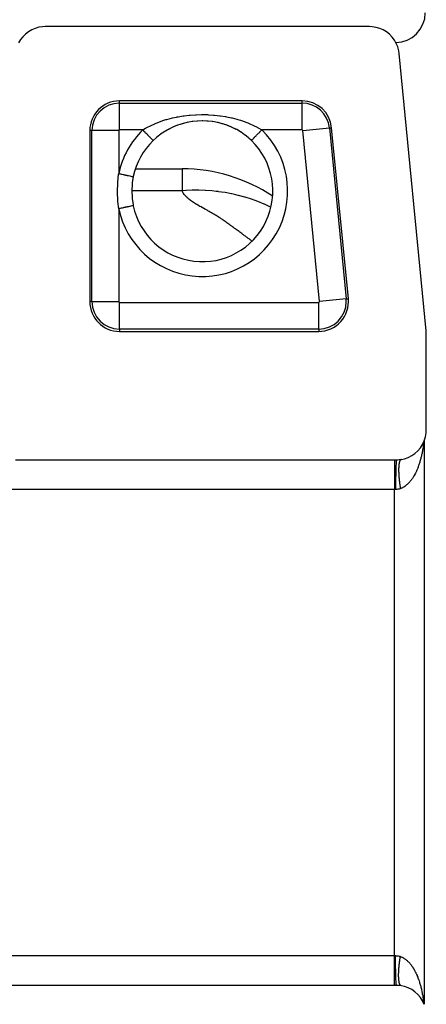
# Model space of a CAD drawing. Extents: x 24 to 816, y -336 to 283.
# Drawn here: x 373 to 401, y 170 to 237 of the extents above; entities that cross this region are included whole.
import ezdxf

# ---------------------------------------------------------------- set-up
doc = ezdxf.new("R2010")
doc.units = 0
doc.linetypes.add('DASHED', pattern=[11.05, 8.7, -2.35])
doc.layers.get('0').update_dxf_attribs({"linetype": 'CONTINUOUS'})
doc.layers.add('NEVIDI', color=4, linetype='DASHED')

msp = doc.modelspace()

# ---------------------------------------------------------------- linework, layer by layer
at = {"color": 2}
for p, q in [((374.093535, 235.853225), (373.876463, 235.725221)), ((374.325085, 235.952879), (374.093535, 235.853225)), ((374.567398, 236.022835), (374.325085, 235.952879)), ((374.816524, 236.061755), (374.567398, 236.022835)), ((374.998782, 236.069842), (374.816524, 236.061755)), ((396.819932, 236.069842), (374.998782, 236.069842)), ((397.007076, 236.06125), (396.819932, 236.069842)), ((397.260712, 236.020689), (397.007076, 236.06125)), ((397.507197, 235.947971), (397.260712, 236.020689)), ((397.742338, 235.844404), (397.507197, 235.947971)), ((397.962141, 235.711488), (397.742338, 235.844404)), ((373.34462, 235.193378), (373.216616, 234.976307)), ((373.498988, 235.392623), (373.34462, 235.193378)), ((373.677218, 235.570853), (373.498988, 235.392623)), ((373.876463, 235.725221), (373.677218, 235.570853)), ((398.163015, 235.551551), (397.962141, 235.711488)), ((398.3417, 235.367156), (398.163015, 235.551551)), ((398.495331, 235.161298), (398.3417, 235.367156)), ((398.621241, 234.937325), (398.495331, 235.161298)), ((398.717549, 234.699065), (398.621241, 234.937325)), ((398.782547, 234.450567), (398.717549, 234.699065)), ((398.809269, 234.265142), (398.782547, 234.450567)), ((400.630238, 215.60021), (398.809269, 234.265142)), ((392.282893, 231.069842), (380, 231.069842)), ((383.58182, 229.301385), (383.2784, 229.150783)), ((383.510488, 229.267702), (383.333382, 229.179229)), ((383.595189, 229.306795), (383.510488, 229.267702)), ((383.895283, 229.429948), (383.58182, 229.301385)), ((383.638691, 229.326092), (383.595189, 229.306795)), ((383.907972, 229.434243), (383.638691, 229.326092)), ((384.216978, 229.535938), (383.895283, 229.429948)), ((383.952484, 229.450318), (383.907972, 229.434243)), ((384.228245, 229.539012), (384.075407, 229.492146)), ((384.547327, 229.619302), (384.216978, 229.535938)), ((384.273816, 229.551908), (384.228245, 229.539012)), ((384.556422, 229.621189), (384.273816, 229.551908)), ((384.886592, 229.679763), (384.547327, 229.619302)), ((384.602838, 229.630855), (384.556422, 229.621189)), ((385.228672, 229.715965), (384.886592, 229.679763)), ((384.939598, 229.687015), (384.892957, 229.680687)), ((385.231934, 229.716266), (384.939598, 229.687015)), ((385.570461, 229.727919), (385.228672, 229.715965)), ((385.277978, 229.719252), (385.266403, 229.718543)), ((385.570509, 229.728004), (385.277978, 229.719252)), ((385.91182, 229.715909), (385.570461, 229.727919)), ((385.617302, 229.727773), (385.570509, 229.728004)), ((385.908555, 229.716206), (385.873391, 229.718532)), ((385.9554, 229.71271), (385.908555, 229.716206)), ((386.252613, 229.67983), (385.91182, 229.715909)), ((386.292999, 229.673949), (386.246259, 229.68075)), ((386.591771, 229.619428), (386.252613, 229.67983)), ((386.582683, 229.621312), (386.47605, 229.642804)), ((386.62931, 229.611131), (386.582683, 229.621312)), ((386.922097, 229.536117), (386.591771, 229.619428)), ((386.910833, 229.539189), (386.62931, 229.611131)), ((386.956105, 229.525897), (386.910833, 229.539189)), ((387.242583, 229.430619), (386.956105, 229.525897)), ((387.064183, 229.492177), (386.956105, 229.525897)), ((387.22984, 229.434929), (387.064183, 229.492177)), ((387.273873, 229.418554), (387.22984, 229.434929)), ((387.553787, 229.303232), (387.273873, 229.418554)), ((387.540468, 229.308609), (387.273873, 229.418554)), ((387.583319, 229.289134), (387.540468, 229.308609)), ((387.856046, 229.153615), (387.583319, 229.289134)), ((387.629172, 229.267719), (387.583319, 229.289134)), ((387.842996, 229.159713), (387.629172, 229.267719)), ((395.395394, 217.764041), (394.273442, 229.264041)), ((378, 229.069842), (378, 217.569842)), ((382.457857, 228.582492), (382.264209, 228.405014)), ((382.489367, 228.609497), (382.457857, 228.582492)), ((382.493802, 228.613259), (382.489367, 228.609497)), ((382.72294, 228.795162), (382.493802, 228.613259)), ((382.760734, 228.822962), (382.72294, 228.795162)), ((382.978701, 228.972274), (382.760734, 228.822962)), ((383.000757, 228.986392), (382.978701, 228.972274)), ((383.2784, 229.150783), (382.98916, 228.980343)), ((383.04033, 229.011288), (383.000757, 228.986392)), ((383.291489, 229.156917), (383.04033, 229.011288)), ((383.333382, 229.179229), (383.291489, 229.156917)), ((387.884586, 229.137088), (387.842996, 229.159713)), ((388.147994, 228.981957), (387.884586, 229.137088)), ((388.136379, 228.988011), (387.884586, 229.137088)), ((388.161526, 228.971923), (388.136379, 228.988011)), ((388.176208, 228.962426), (388.161526, 228.971923)), ((388.416104, 228.795636), (388.176208, 228.962426)), ((388.453676, 228.767416), (388.416104, 228.795636)), ((388.650345, 228.609471), (388.453676, 228.767416)), ((388.681963, 228.582373), (388.650345, 228.609471)), ((388.717656, 228.551173), (388.681963, 228.582373)), ((388.875469, 228.405019), (388.717656, 228.551173)), ((388.875054, 228.404582), (388.875735, 228.405284)), ((388.875735, 228.405284), (388.875839, 228.40539)), ((380.368858, 226.5), (380.370176, 226.5)), ((380.368858, 226.5), (380.370176, 226.5)), ((380.925762, 225.976656), (380.858548, 225.569837)), ((381.072263, 226.5), (384.223617, 226.5)), ((381.072263, 226.5), (384.223617, 226.5)), ((384.223617, 226.5), (384.223617, 226.48492)), ((380.84497, 225.443189), (380.824818, 225.072138)), ((380.850766, 225.50122), (380.84497, 225.443189)), ((380.858548, 225.569837), (380.850766, 225.50122)), ((380.824818, 225.072138), (380.824272, 225.002467)), ((380.824272, 225.002467), (380.824272, 225)), ((380.824272, 225), (380.843642, 224.571227)), ((380.843642, 224.571227), (380.844976, 224.556757)), ((380.844976, 224.556757), (380.850461, 224.501666)), ((380.850461, 224.501666), (380.915909, 224.071434)), ((380.915909, 224.071434), (380.925762, 224.023344)), ((380.926352, 224.023468), (380.925252, 224.023236)), ((380, 215.569842), (393.404844, 215.569842)), ((400.63732, 215.503284), (400.630238, 215.60021)), ((400.639683, 215.406128), (400.63732, 215.503284)), ((400.639683, 208.92894), (400.639683, 215.406128)), ((400.58551, 208.466522), (400.629856, 208.730866)), ((400.629856, 208.730866), (400.639683, 208.92894)), ((400.39332, 207.967285), (400.506196, 208.210456)), ((400.498781, 208.194481), (400.498779, 170.305408)), ((400.498781, 208.194481), (400.498781, 170.305404)), ((400.506196, 208.210456), (400.58551, 208.466522)), ((399.655567, 207.206661), (399.876743, 207.357756)), ((399.876743, 207.357756), (400.075706, 207.537072)), ((400.075706, 207.537072), (400.080225, 207.541745)), ((400.080225, 207.541745), (400.245322, 207.736574)), ((400.245322, 207.736574), (400.249043, 207.741598)), ((400.249043, 207.741598), (400.39332, 207.967285)), ((373, 206.930158), (398.498781, 206.930158)), ((398.498781, 206.930158), (398.640901, 206.930158)), ((398.640901, 206.930158), (398.64827, 206.930172)), ((398.64827, 206.930172), (398.721824, 206.931796)), ((398.721824, 206.931796), (398.732773, 206.932269)), ((398.732773, 206.932269), (398.806093, 206.936989)), ((398.806093, 206.936989), (398.816945, 206.937917)), ((398.816945, 206.937917), (398.889527, 206.945665)), ((398.889527, 206.945665), (398.900272, 206.94704)), ((398.900272, 206.94704), (398.968699, 206.957193)), ((398.968699, 206.957193), (399.162483, 206.999347)), ((399.162483, 206.999347), (399.415977, 207.086428)), ((399.415977, 207.086428), (399.655567, 207.206661)), ((398.498781, 171.569842), (262.640902, 171.569842)), ((398.640901, 171.569842), (398.498781, 171.569842)), ((398.71088, 171.568617), (398.640901, 171.569842)), ((398.721824, 171.568204), (398.71088, 171.568617)), ((398.795216, 171.563882), (398.721824, 171.568204)), ((398.806086, 171.563012), (398.795216, 171.563882)), ((398.878659, 171.555666), (398.806086, 171.563012)), ((398.88941, 171.554349), (398.878659, 171.555666)), ((398.961272, 171.544026), (398.88941, 171.554349)), ((398.968699, 171.542807), (398.961272, 171.544026)), ((399.162539, 171.500791), (398.968699, 171.542807)), ((399.415973, 171.413561), (399.162539, 171.500791)), ((399.655547, 171.293289), (399.415973, 171.413561)), ((399.876741, 171.142249), (399.655547, 171.293289)), ((400.075698, 170.962926), (399.876741, 171.142249)), ((400.080217, 170.958252), (400.075698, 170.962926)), ((400.245319, 170.763418), (400.080217, 170.958252)), ((400.249039, 170.758395), (400.245319, 170.763418)), ((400.393325, 170.532712), (400.249039, 170.758395)), ((400.506144, 170.289533), (400.393325, 170.532712))]:
    msp.add_line(p, q, dxfattribs=at)
for centre, radius, start, end in [((398.569842, 237), 2, 270.451352, 360), ((380, 229.069842), 2, 90, 180), ((392.282893, 229.069842), 2, 5.572198, 90), ((385.569842, 225), 4.884738, 78.96, 79.04309), ((385.569842, 225), 4.885347, 78.960183, 79.042956), ((385.569842, 225), 4.745055, 191.876317, 45.848463), ((385.569842, 225), 4.745055, 134.151537, 168.123687), ((385.569842, 225), 4.884738, 34.775112, 34.8), ((385.569842, 225), 4.885347, 34.774977, 34.799584), ((384.223617, 215.5), 11, 56.333917, 90), ((380, 217.569842), 2, 180, 270), ((393.404844, 217.569842), 2, 270, 5.572198)]:
    msp.add_arc(centre, radius, start, end, dxfattribs=at)
at = {"layer": 'NEVIDI', "color": 7, "linetype": 'CONTINUOUS'}
for p, q in [((380, 230.920981), (380, 231.069842)), ((380, 230.920981), (392.282893, 230.920981)), ((380, 229.122077), (380, 230.920981)), ((392.282893, 230.920981), (392.282893, 231.069842)), ((392.282893, 229.122077), (392.282893, 230.920981)), ((383.17865, 229.824809), (383.503916, 229.911514)), ((383.503916, 229.911514), (383.557276, 229.924329)), ((383.557276, 229.924329), (383.838466, 229.985646)), ((383.838466, 229.985646), (383.889818, 229.995739)), ((383.889818, 229.995739), (383.944872, 230.006187)), ((383.944872, 230.006187), (384.286017, 230.062509)), ((384.286017, 230.062509), (384.342657, 230.070498)), ((384.342657, 230.070498), (384.692352, 230.111583)), ((384.692352, 230.111583), (384.750071, 230.117016)), ((384.750071, 230.117016), (385.103097, 230.142069)), ((385.103097, 230.142069), (385.160469, 230.144834)), ((385.160469, 230.144834), (385.512869, 230.153846)), ((385.512869, 230.153846), (385.570533, 230.154024)), ((385.570533, 230.154024), (385.923051, 230.14721)), ((385.923051, 230.14721), (385.980143, 230.144816)), ((385.980143, 230.144816), (386.331831, 230.122091)), ((386.331831, 230.122091), (386.389302, 230.117057)), ((386.389302, 230.117057), (386.740233, 230.07813)), ((386.740233, 230.07813), (386.796509, 230.070569)), ((386.796509, 230.070569), (387.139165, 230.016355)), ((387.139165, 230.016355), (387.194029, 230.006331)), ((387.194029, 230.006331), (387.301225, 229.985643)), ((387.301225, 229.985643), (387.526528, 229.937345)), ((387.526528, 229.937345), (387.580115, 229.924878)), ((387.580115, 229.924878), (387.9041, 229.841091)), ((381.568075, 229.122077), (381.759076, 229.235903)), ((381.759076, 229.235903), (381.802371, 229.260263)), ((381.802371, 229.260263), (381.874664, 229.299826)), ((381.874664, 229.299826), (382.077416, 229.403798)), ((382.077416, 229.403798), (382.123145, 229.42591)), ((382.123145, 229.42591), (382.369199, 229.537186)), ((382.369199, 229.537186), (382.411063, 229.554896)), ((382.411063, 229.554896), (382.459047, 229.574777)), ((382.459047, 229.574777), (382.760945, 229.69019)), ((382.760945, 229.69019), (382.81097, 229.707789)), ((382.81097, 229.707789), (382.989237, 229.767175)), ((382.989237, 229.767175), (383.126737, 229.809555)), ((383.126737, 229.809555), (383.17865, 229.824809)), ((387.9041, 229.841091), (387.956068, 229.826262)), ((387.956068, 229.826262), (388.150507, 229.767178)), ((388.150507, 229.767178), (388.27189, 229.727296)), ((388.27189, 229.727296), (388.32225, 229.710049)), ((388.32225, 229.710049), (388.627963, 229.596082)), ((388.627963, 229.596082), (388.676719, 229.576362)), ((388.676719, 229.576362), (388.770442, 229.537186)), ((388.770442, 229.537186), (388.969885, 229.447984)), ((388.969885, 229.447984), (389.015823, 229.426249)), ((389.015823, 229.426249), (389.265004, 229.299826)), ((389.265004, 229.299826), (389.293649, 229.284312)), ((389.293649, 229.284312), (389.337411, 229.260195)), ((389.337411, 229.260195), (389.571608, 229.122077)), ((392.334882, 229.074914), (394.125285, 229.249587)), ((394.125285, 229.249587), (394.273442, 229.264041)), ((394.125285, 229.249587), (395.247236, 217.749587)), ((378.148861, 229.069842), (378, 229.069842)), ((378.148861, 217.569842), (378.148861, 229.069842)), ((379.947764, 229.069842), (378.148861, 229.069842)), ((379.947764, 229.069842), (379.947764, 226.18233)), ((381.568075, 229.122077), (380, 229.122077)), ((381.568077, 229.122085), (381.606971, 229.082018)), ((381.606971, 229.082018), (381.622814, 229.065698)), ((381.622814, 229.065698), (381.643587, 229.0443)), ((381.643587, 229.0443), (381.699703, 228.986494)), ((381.699703, 228.986494), (381.709773, 228.97612)), ((381.709773, 228.97612), (381.730135, 228.955146)), ((381.730135, 228.955146), (381.790039, 228.89344)), ((381.790039, 228.89344), (381.794492, 228.888853)), ((381.794492, 228.888853), (381.814119, 228.868636)), ((381.814119, 228.868636), (381.875654, 228.805251)), ((381.875654, 228.805251), (381.876438, 228.804443)), ((381.876438, 228.804443), (381.894172, 228.786176)), ((381.894172, 228.786176), (381.951854, 228.72676)), ((381.951854, 228.72676), (381.957233, 228.721219)), ((381.957233, 228.721219), (381.969034, 228.709063)), ((381.969034, 228.709063), (382.022037, 228.654467)), ((382.022037, 228.654467), (382.031056, 228.645176)), ((382.031056, 228.645176), (382.037635, 228.6384)), ((382.037635, 228.6384), (382.08496, 228.589652)), ((382.08496, 228.589652), (382.096549, 228.577714)), ((382.096549, 228.577714), (382.098692, 228.575507)), ((382.098692, 228.575507), (382.139589, 228.533381)), ((382.139589, 228.533381), (382.15124, 228.521379)), ((382.15124, 228.521379), (382.152568, 228.520011)), ((382.152568, 228.520011), (382.185168, 228.486431)), ((388.977302, 228.509903), (388.988442, 228.521379)), ((388.988442, 228.521379), (388.990545, 228.523544)), ((388.990545, 228.523544), (389.027846, 228.561967)), ((389.027846, 228.561967), (389.04099, 228.575507)), ((389.04099, 228.575507), (389.04712, 228.581821)), ((389.04712, 228.581821), (389.086918, 228.622815)), ((389.086918, 228.622815), (389.102047, 228.638399)), ((389.102047, 228.638399), (389.113225, 228.649913)), ((389.113225, 228.649913), (389.153799, 228.691707)), ((389.153799, 228.691707), (389.170648, 228.709062)), ((389.170648, 228.709062), (389.187588, 228.726512)), ((389.187588, 228.726512), (389.227272, 228.76739)), ((389.227272, 228.76739), (389.245509, 228.786175)), ((389.245509, 228.786175), (389.268813, 228.81018)), ((389.268813, 228.81018), (389.306217, 228.848708)), ((389.306217, 228.848708), (389.325562, 228.868634)), ((389.325562, 228.868634), (389.355495, 228.899467)), ((389.355495, 228.899467), (389.389407, 228.9344)), ((389.389407, 228.9344), (389.409545, 228.955143)), ((389.409545, 228.955143), (389.44605, 228.992746)), ((389.44605, 228.992746), (389.475482, 229.023063)), ((389.475482, 229.023063), (389.496095, 229.044296)), ((389.496095, 229.044296), (389.538915, 229.088404)), ((389.538915, 229.088404), (389.563078, 229.113294)), ((389.563078, 229.113294), (389.571606, 229.122078)), ((392.282893, 229.122077), (389.571608, 229.122077)), ((393.456833, 217.574914), (392.334882, 229.074914)), ((382.185168, 228.486431), (382.194562, 228.476755)), ((382.194562, 228.476755), (382.198018, 228.473195)), ((382.198018, 228.473195), (382.220949, 228.449575)), ((382.220949, 228.449575), (382.22791, 228.442404)), ((382.22791, 228.442404), (382.232136, 228.438052)), ((382.232136, 228.438052), (382.24628, 228.423482)), ((382.24628, 228.423482), (382.250714, 228.418915)), ((382.250714, 228.418915), (382.254259, 228.415264)), ((382.254259, 228.415264), (382.260859, 228.408465)), ((382.260859, 228.408465), (382.262711, 228.406557)), ((382.262711, 228.406557), (382.264111, 228.405115)), ((388.875839, 228.40539), (388.876972, 228.406557)), ((388.876972, 228.406557), (388.885134, 228.414965)), ((388.886501, 228.416373), (388.888969, 228.418915)), ((388.888969, 228.418915), (388.905395, 228.435834)), ((388.905395, 228.435834), (388.909419, 228.439979)), ((388.909419, 228.439979), (388.911773, 228.442404)), ((388.911773, 228.442404), (388.936277, 228.467645)), ((388.936277, 228.467645), (388.944356, 228.475967)), ((388.945121, 228.476755), (388.977302, 228.509903)), ((379.889346, 225.606823), (379.940098, 226.124156)), ((379.940098, 226.124156), (379.947764, 226.18233)), ((379.947762, 226.182331), (380.00235, 226.170851)), ((380.00235, 226.170851), (380.053844, 226.160022)), ((380.053844, 226.160022), (380.059073, 226.158922)), ((380.059073, 226.158922), (380.132665, 226.143445)), ((380.132665, 226.143445), (380.175436, 226.134451)), ((380.175436, 226.134451), (380.180569, 226.133371)), ((380.180569, 226.133371), (380.259682, 226.116734)), ((380.259682, 226.116734), (380.293385, 226.109646)), ((380.293385, 226.109646), (380.298492, 226.108572)), ((380.298492, 226.108572), (380.380971, 226.091226)), ((380.380971, 226.091226), (380.405971, 226.085969)), ((380.405971, 226.085969), (380.410604, 226.084995)), ((380.410604, 226.084995), (380.494449, 226.067362)), ((380.494449, 226.067362), (380.511158, 226.063848)), ((380.511158, 226.063848), (380.515453, 226.062945)), ((380.515453, 226.062945), (380.598294, 226.045523)), ((380.598294, 226.045523), (380.607378, 226.043613)), ((380.607378, 226.043613), (380.611269, 226.042794)), ((380.611269, 226.042794), (380.690318, 226.02617)), ((380.690318, 226.02617), (380.69318, 226.025568)), ((380.69318, 226.025568), (380.696568, 226.024856)), ((380.696568, 226.024856), (380.76704, 226.010036)), ((380.76704, 226.010036), (380.768863, 226.009652)), ((380.768863, 226.009652), (380.7699, 226.009434)), ((380.7699, 226.009434), (380.827886, 225.99724)), ((380.827886, 225.99724), (380.830177, 225.996758)), ((380.830177, 225.996758), (380.832798, 225.996207)), ((380.832798, 225.996207), (380.87477, 225.98738)), ((380.87477, 225.98738), (380.876442, 225.987028)), ((380.876442, 225.987028), (380.880677, 225.986137)), ((380.880677, 225.986137), (380.90682, 225.98064)), ((380.90682, 225.98064), (380.907847, 225.980424)), ((380.907847, 225.980424), (380.911778, 225.979597)), ((380.911778, 225.979597), (380.923662, 225.977098)), ((380.923662, 225.977098), (380.924037, 225.977019)), ((380.924037, 225.977019), (380.925627, 225.976684)), ((384.223617, 226.48492), (384.223617, 226.422631)), ((384.223617, 226.422631), (384.223617, 226.297899)), ((384.223617, 226.297899), (384.223617, 226.191559)), ((384.223617, 226.191559), (384.223617, 225.900742)), ((384.223617, 225.900742), (384.223617, 225.810091)), ((379.868768, 225.002874), (379.88401, 225.522679)), ((379.88401, 225.522679), (379.889346, 225.606823)), ((384.223617, 225.810091), (384.223617, 225.301117)), ((384.223617, 225.301117), (384.223617, 225.283577)), ((384.223617, 225.283577), (384.223617, 225.026279)), ((379.86914, 224.91832), (379.868768, 225.002874)), ((379.889165, 224.396539), (379.86914, 224.91832)), ((384.223617, 225.026279), (380.825444, 225.026279)), ((384.468466, 225.042116), (384.223617, 225.026279)), ((384.224504, 225.023341), (384.223617, 225.026279)), ((384.244262, 224.968285), (384.224504, 225.023341)), ((384.262081, 224.92871), (384.244262, 224.968285)), ((384.291377, 224.874317), (384.262081, 224.92871)), ((384.31584, 224.835133), (384.291377, 224.874317)), ((384.353889, 224.78133), (384.31584, 224.835133)), ((384.384579, 224.742388), (384.353889, 224.78133)), ((384.430823, 224.689013), (384.384579, 224.742388)), ((384.467065, 224.650539), (384.430823, 224.689013)), ((384.52087, 224.597625), (384.467065, 224.650539)), ((384.481503, 225.042824), (384.468466, 225.042116)), ((384.895646, 225.058177), (384.481503, 225.042824)), ((384.562242, 224.559468), (384.52087, 224.597625)), ((384.562463, 224.559269), (384.562242, 224.559468)), ((384.617458, 224.511048), (384.562463, 224.559269)), ((384.908861, 225.058438), (384.895646, 225.058177)), ((385.183034, 225.060675), (384.908861, 225.058438)), ((385.328641, 225.059376), (385.183034, 225.060675)), ((385.34201, 225.05917), (385.328641, 225.059376)), ((385.766378, 225.045003), (385.34201, 225.05917)), ((385.77991, 225.044307), (385.766378, 225.045003)), ((386.208051, 225.01438), (385.77991, 225.044307)), ((386.22167, 225.013175), (386.208051, 225.01438)), ((386.498077, 224.985308), (386.22167, 225.013175)), ((386.652474, 224.966886), (386.498077, 224.985308)), ((386.666158, 224.965154), (386.652474, 224.966886)), ((386.866647, 224.937898), (386.666158, 224.965154)), ((387.098339, 224.901982), (386.866647, 224.937898)), ((387.11205, 224.899706), (387.098339, 224.901982)), ((387.544435, 224.819185), (387.11205, 224.899706)), ((387.558142, 224.816351), (387.544435, 224.819185)), ((387.818855, 224.759082), (387.558142, 224.816351)), ((387.98955, 224.718073), (387.818855, 224.759082)), ((388.003201, 224.714672), (387.98955, 224.718073)), ((388.432119, 224.598383), (388.003201, 224.714672)), ((388.446054, 224.594293), (388.432119, 224.598383)), ((388.870828, 224.459881), (388.446054, 224.594293)), ((379.895337, 224.311587), (379.889165, 224.396539)), ((379.947764, 223.81767), (379.895337, 224.311587)), ((380.288465, 223.889319), (380.251481, 223.881542)), ((380.293385, 223.890354), (380.288465, 223.889319)), ((380.373139, 223.907126), (380.293385, 223.890354)), ((380.401323, 223.913054), (380.373139, 223.907126)), ((380.405972, 223.914031), (380.401323, 223.913054)), ((380.487263, 223.931127), (380.405972, 223.914031)), ((380.506858, 223.935248), (380.487263, 223.931127)), ((380.511159, 223.936152), (380.506858, 223.935248)), ((380.591764, 223.953104), (380.511159, 223.936152)), ((380.603484, 223.955568), (380.591764, 223.953104)), ((380.607378, 223.956387), (380.603484, 223.955568)), ((380.684643, 223.972636), (380.607378, 223.956387)), ((380.689766, 223.973714), (380.684643, 223.972636)), ((380.693181, 223.974432), (380.689766, 223.973714)), ((380.764155, 223.989358), (380.693181, 223.974432)), ((380.76704, 223.989964), (380.764155, 223.989358)), ((380.825579, 224.002275), (380.76704, 223.989964)), ((380.827886, 224.00276), (380.825579, 224.002275)), ((380.829059, 224.003007), (380.827886, 224.00276)), ((380.873073, 224.012263), (380.829059, 224.003007)), ((380.87477, 224.01262), (380.873073, 224.012263)), ((380.87801, 224.013302), (380.87477, 224.01262)), ((380.905763, 224.019138), (380.87801, 224.013302)), ((380.910256, 224.020083), (380.90682, 224.01936)), ((380.923259, 224.022817), (380.910256, 224.020083)), ((380.925252, 224.023236), (380.923662, 224.022902)), ((384.622564, 224.506698), (384.617458, 224.511048)), ((384.667967, 224.468887), (384.622564, 224.506698)), ((384.67464, 224.463454), (384.667967, 224.468887)), ((384.733886, 224.416496), (384.67464, 224.463454)), ((384.734315, 224.416163), (384.733886, 224.416496)), ((384.783313, 224.378914), (384.734315, 224.416163)), ((384.855744, 224.326088), (384.783313, 224.378914)), ((384.907916, 224.28948), (384.855744, 224.326088)), ((384.986089, 224.236587), (384.907916, 224.28948)), ((385.041258, 224.200531), (384.986089, 224.236587)), ((385.124485, 224.148027), (385.041258, 224.200531)), ((385.183451, 224.112149), (385.124485, 224.148027)), ((385.19635, 224.104442), (385.183451, 224.112149)), ((385.268385, 224.062191), (385.19635, 224.104442)), ((385.270962, 224.0607), (385.268385, 224.062191)), ((385.334629, 224.024237), (385.270962, 224.0607)), ((385.341423, 224.020379), (385.334629, 224.024237)), ((385.414962, 223.978793), (385.341423, 224.020379)), ((385.423402, 223.974019), (385.414962, 223.978793)), ((385.48945, 223.936594), (385.423402, 223.974019)), ((385.577322, 223.886753), (385.48945, 223.936594)), ((385.644332, 223.84879), (385.577322, 223.886753)), ((388.884742, 224.455153), (388.870828, 224.459881)), ((389.131036, 224.367911), (388.884742, 224.455153)), ((389.304219, 224.302469), (389.131036, 224.367911)), ((389.317428, 224.297335), (389.304219, 224.302469)), ((389.730719, 224.126199), (389.317428, 224.297335)), ((389.74412, 224.120299), (389.730719, 224.126199)), ((390.148916, 223.931181), (389.74412, 224.120299)), ((390.162084, 223.924663), (390.148916, 223.931181)), ((390.185085, 223.912863), (390.162084, 223.924663)), ((379.99374, 223.827342), (379.947762, 223.817674)), ((379.947764, 223.81767), (379.947764, 217.569842)), ((380.048622, 223.838883), (379.99374, 223.827342)), ((380.053844, 223.839981), (380.048622, 223.838883)), ((380.124076, 223.854749), (380.053844, 223.839981)), ((380.170318, 223.864473), (380.124076, 223.854749)), ((380.175437, 223.86555), (380.170318, 223.864473)), ((380.251481, 223.881542), (380.175437, 223.86555)), ((385.732523, 223.798857), (385.644332, 223.84879)), ((385.799364, 223.760999), (385.732523, 223.798857)), ((385.888288, 223.710604), (385.799364, 223.760999)), ((385.954462, 223.67309), (385.888288, 223.710604)), ((386.04405, 223.622301), (385.954462, 223.67309)), ((386.109493, 223.585199), (386.04405, 223.622301)), ((386.199438, 223.534189), (386.109493, 223.585199)), ((386.26421, 223.497204), (386.199438, 223.534189)), ((386.3529, 223.445945), (386.26421, 223.497204)), ((386.415971, 223.409009), (386.3529, 223.445945)), ((386.502695, 223.357474), (386.415971, 223.409009)), ((386.564028, 223.320436), (386.502695, 223.357474)), ((386.648282, 223.268621), (386.564028, 223.320436)), ((386.707266, 223.231595), (386.648282, 223.268621)), ((386.788087, 223.179662), (386.707266, 223.231595)), ((386.844769, 223.142251), (386.788087, 223.179662)), ((386.921288, 223.090155), (386.844769, 223.142251)), ((386.97464, 223.052443), (386.921288, 223.090155)), ((387.047426, 223.000108), (386.97464, 223.052443)), ((387.100021, 222.962251), (387.047426, 223.000108)), ((387.172677, 222.909911), (387.100021, 222.962251)), ((387.225212, 222.872031), (387.172677, 222.909911)), ((387.297915, 222.819561), (387.225212, 222.872031)), ((387.350369, 222.781669), (387.297915, 222.819561)), ((387.422849, 222.729259), (387.350369, 222.781669)), ((387.475222, 222.691353), (387.422849, 222.729259)), ((387.547751, 222.638808), (387.475222, 222.691353)), ((387.600057, 222.600877), (387.547751, 222.638808)), ((387.672376, 222.548383), (387.600057, 222.600877)), ((387.724691, 222.510372), (387.672376, 222.548383)), ((387.796953, 222.457819), (387.724691, 222.510372)), ((387.849109, 222.41985), (387.796953, 222.457819)), ((387.921261, 222.367275), (387.849109, 222.41985)), ((387.973459, 222.329203), (387.921261, 222.367275)), ((388.045534, 222.276583), (387.973459, 222.329203)), ((388.097597, 222.238536), (388.045534, 222.276583)), ((388.169611, 222.185859), (388.097597, 222.238536)), ((388.221618, 222.147782), (388.169611, 222.185859)), ((388.29344, 222.095145), (388.221618, 222.147782)), ((388.345477, 222.056972), (388.29344, 222.095145)), ((388.417226, 222.004289), (388.345477, 222.056972)), ((388.469176, 221.966109), (388.417226, 222.004289)), ((388.540853, 221.91338), (388.469176, 221.966109)), ((388.592715, 221.875192), (388.540853, 221.91338)), ((388.66432, 221.822416), (388.592715, 221.875192)), ((388.716157, 221.784174), (388.66432, 221.822416)), ((388.787627, 221.731398), (388.716157, 221.784174)), ((388.839379, 221.693147), (388.787627, 221.731398)), ((388.909578, 221.64121), (388.839379, 221.693147)), ((378.148861, 217.569842), (378, 217.569842)), ((378.148861, 217.569842), (379.947764, 217.569842)), ((380, 215.718702), (380, 217.517606)), ((380, 217.517606), (393.404844, 217.517606)), ((393.404844, 215.718702), (393.404844, 217.517606)), ((395.247236, 217.749587), (393.456833, 217.574914)), ((395.247236, 217.749587), (395.395394, 217.764041)), ((380, 215.718702), (380, 215.569842)), ((393.404844, 215.718702), (380, 215.718702)), ((393.404844, 215.718702), (393.404844, 215.569842)), ((400.452597, 208.045444), (400.443503, 207.96405)), ((400.458182, 208.099653), (400.452597, 208.045444)), ((400.459055, 208.108899), (400.458182, 208.099653)), ((400.352791, 207.384561), (400.337147, 207.307941)), ((400.357174, 207.406855), (400.352791, 207.384561)), ((400.362734, 207.435706), (400.357174, 207.406855)), ((400.377079, 207.513351), (400.362734, 207.435706)), ((400.386187, 207.565325), (400.377079, 207.513351)), ((400.39928, 207.644281), (400.386187, 207.565325)), ((400.407477, 207.696652), (400.39928, 207.644281)), ((400.419256, 207.776584), (400.407477, 207.696652)), ((400.42658, 207.829538), (400.419256, 207.776584)), ((400.435414, 207.89738), (400.42658, 207.829538)), ((400.437034, 207.910354), (400.435414, 207.89738)), ((400.443503, 207.96405), (400.437034, 207.910354)), ((398.498781, 206.930158), (398.498781, 206.916586)), ((398.498781, 206.916586), (398.498781, 206.91591)), ((398.498781, 206.91591), (398.498781, 206.914258)), ((398.498781, 206.914258), (398.498781, 206.867826)), ((398.498781, 206.867826), (398.498781, 206.866769)), ((398.498781, 206.866769), (398.498781, 206.866395)), ((398.498781, 206.866395), (398.498781, 206.788539)), ((398.498781, 206.788539), (398.498781, 206.784445)), ((398.498781, 206.784445), (398.498781, 206.782284)), ((398.498781, 206.782284), (398.498781, 206.680658)), ((398.498781, 206.680658), (398.498781, 206.66792)), ((398.498781, 206.66792), (398.498781, 206.665069)), ((398.498781, 206.665069), (398.498781, 206.545036)), ((398.605349, 206.663047), (398.597942, 206.524682)), ((398.605704, 206.668759), (398.605349, 206.663047)), ((398.605879, 206.671556), (398.605704, 206.668759)), ((398.613875, 206.780831), (398.605879, 206.671556)), ((398.614253, 206.78516), (398.613875, 206.780831)), ((398.61444, 206.787272), (398.614253, 206.78516)), ((398.622891, 206.865483), (398.61444, 206.787272)), ((398.623287, 206.868352), (398.622891, 206.865483)), ((398.623483, 206.869749), (398.623287, 206.868352)), ((398.632232, 206.915502), (398.623483, 206.869749)), ((398.632637, 206.916859), (398.632232, 206.915502)), ((398.632838, 206.917505), (398.632637, 206.916859)), ((398.640897, 206.930158), (398.632838, 206.917505)), ((398.807617, 206.674326), (398.80429, 206.653625)), ((398.811805, 206.697943), (398.807617, 206.674326)), ((398.812794, 206.703175), (398.811805, 206.697943)), ((398.813847, 206.70861), (398.812794, 206.703175)), ((398.815533, 206.717041), (398.813847, 206.70861)), ((398.820193, 206.738772), (398.815533, 206.717041)), ((398.82436, 206.756474), (398.820193, 206.738772)), ((398.829506, 206.7764), (398.82436, 206.756474)), ((398.834081, 206.79255), (398.829506, 206.7764)), ((398.83973, 206.810707), (398.834081, 206.79255)), ((398.84194, 206.81733), (398.83973, 206.810707)), ((398.843355, 206.821434), (398.84194, 206.81733)), ((398.844681, 206.825193), (398.843355, 206.821434)), ((398.850771, 206.841388), (398.844681, 206.825193)), ((398.856139, 206.854339), (398.850771, 206.841388)), ((398.862706, 206.868673), (398.856139, 206.854339)), ((398.868431, 206.879943), (398.862706, 206.868673)), ((398.875443, 206.892337), (398.868431, 206.879943)), ((398.879287, 206.898525), (398.875443, 206.892337)), ((398.881033, 206.901202), (398.879287, 206.898525)), ((398.881535, 206.901956), (398.881033, 206.901202)), ((398.888997, 206.91241), (398.881535, 206.901956)), ((398.895425, 206.920333), (398.888997, 206.91241)), ((398.903305, 206.928789), (398.895425, 206.920333)), ((398.910077, 206.935031), (398.903305, 206.928789)), ((398.918331, 206.941454), (398.910077, 206.935031)), ((398.924157, 206.945255), (398.918331, 206.941454)), ((398.925462, 206.946028), (398.924157, 206.945255)), ((398.926201, 206.946453), (398.925462, 206.946028)), ((398.934131, 206.950452), (398.926201, 206.946453)), ((398.94155, 206.95331), (398.934131, 206.950452)), ((400.17841, 206.702437), (400.163633, 206.656881)), ((400.20012, 206.771951), (400.17841, 206.702437)), ((400.21414, 206.818604), (400.20012, 206.771951)), ((400.234723, 206.889841), (400.21414, 206.818604)), ((400.247943, 206.937463), (400.234723, 206.889841)), ((400.249277, 206.942354), (400.247943, 206.937463)), ((400.26734, 207.010246), (400.249277, 206.942354)), ((400.279752, 207.058803), (400.26734, 207.010246)), ((400.297919, 207.132977), (400.279752, 207.058803)), ((400.309487, 207.182315), (400.297919, 207.132977)), ((400.326351, 207.257526), (400.309487, 207.182315)), ((400.337147, 207.307941), (400.326351, 207.257526)), ((398.498781, 206.545036), (398.498781, 206.520352)), ((398.498781, 206.520352), (398.498781, 206.51686)), ((398.498781, 206.51686), (398.498781, 206.383625)), ((398.498781, 206.383625), (398.498781, 206.344372)), ((398.498781, 206.344372), (398.498781, 206.340356)), ((398.498781, 206.340356), (398.498781, 206.199198)), ((398.498781, 206.199198), (398.498781, 206.143114)), ((398.498781, 206.143114), (398.498781, 206.138602)), ((398.498781, 206.138602), (398.498781, 205.994637)), ((398.584123, 206.134939), (398.579227, 205.925907)), ((398.584366, 206.143953), (398.584123, 206.134939)), ((398.58449, 206.148518), (398.584366, 206.143953)), ((398.59034, 206.337271), (398.58449, 206.148518)), ((398.590623, 206.34527), (398.59034, 206.337271)), ((398.590766, 206.349274), (398.590623, 206.34527)), ((398.59746, 206.514322), (398.590766, 206.349274)), ((398.597781, 206.521251), (398.59746, 206.514322)), ((398.597942, 206.524682), (398.597781, 206.521251)), ((398.778566, 206.261122), (398.778565, 206.225089)), ((398.778565, 206.225089), (398.778782, 206.195008)), ((398.77879, 206.290755), (398.778566, 206.261122)), ((398.778782, 206.195008), (398.778789, 206.194376)), ((398.778789, 206.194376), (398.778887, 206.185807)), ((398.779323, 206.325334), (398.77879, 206.290755)), ((398.778887, 206.185807), (398.779323, 206.157101)), ((398.779998, 206.353942), (398.779323, 206.325334)), ((398.779323, 206.157101), (398.779994, 206.12538)), ((398.779994, 206.12538), (398.781061, 206.086924)), ((398.780967, 206.384479), (398.779998, 206.353942)), ((398.781061, 206.387042), (398.780967, 206.384479)), ((398.78127, 206.392578), (398.781061, 206.387042)), ((398.781061, 206.086924), (398.782179, 206.054231)), ((398.782187, 206.414495), (398.78127, 206.392578)), ((398.782179, 206.054231), (398.783779, 206.014652)), ((398.783778, 206.446092), (398.782187, 206.414495)), ((398.785353, 206.472304), (398.783778, 206.446092)), ((398.783779, 206.014652), (398.785339, 205.981091)), ((398.787468, 206.50239), (398.785353, 206.472304)), ((398.789487, 206.527294), (398.787468, 206.50239)), ((398.792122, 206.555806), (398.789487, 206.527294)), ((398.792342, 206.558028), (398.792122, 206.555806)), ((398.793021, 206.564721), (398.792342, 206.558028)), ((398.794581, 206.579362), (398.793021, 206.564721)), ((398.797733, 206.606259), (398.794581, 206.579362)), ((398.800628, 206.628406), (398.797733, 206.606259)), ((398.80429, 206.653625), (398.800628, 206.628406)), ((399.906141, 206.028158), (399.876903, 205.971543)), ((399.925137, 206.066255), (399.906141, 206.028158)), ((399.952298, 206.122617), (399.925137, 206.066255)), ((399.95335, 206.124845), (399.952298, 206.122617)), ((399.971733, 206.164383), (399.95335, 206.124845)), ((399.998867, 206.224817), (399.971733, 206.164383)), ((400.016638, 206.265815), (399.998867, 206.224817)), ((400.042805, 206.32835), (400.016638, 206.265815)), ((400.0598, 206.370436), (400.042805, 206.32835)), ((400.084942, 206.434962), (400.0598, 206.370436)), ((400.101168, 206.478131), (400.084942, 206.434962)), ((400.11369, 206.512314), (400.101168, 206.478131)), ((400.125157, 206.544308), (400.11369, 206.512314)), ((400.140696, 206.588772), (400.125157, 206.544308)), ((400.163633, 206.656881), (400.140696, 206.588772)), ((398.498781, 205.994637), (398.498781, 205.920187)), ((398.498781, 205.920187), (398.498781, 205.915259)), ((398.498781, 205.915259), (398.498781, 205.772929)), ((398.498781, 205.772929), (398.498781, 205.679572)), ((398.498781, 205.679572), (398.498781, 205.674317)), ((398.498781, 205.674317), (398.498781, 205.538042)), ((398.498781, 205.538042), (398.498781, 205.425562)), ((398.498781, 205.425562), (398.498781, 205.420051)), ((398.498781, 205.420051), (398.498781, 205.293241)), ((398.57194, 205.414995), (398.570337, 205.168601)), ((398.572038, 205.425954), (398.57194, 205.414995)), ((398.572089, 205.431523), (398.572038, 205.425954)), ((398.574844, 205.669652), (398.572089, 205.431523)), ((398.574993, 205.680148), (398.574844, 205.669652)), ((398.57507, 205.685475), (398.574993, 205.680148)), ((398.578928, 205.911072), (398.57507, 205.685475)), ((398.579126, 205.920916), (398.578928, 205.911072)), ((398.579227, 205.925907), (398.579126, 205.920916)), ((398.785339, 205.981091), (398.785625, 205.975328)), ((398.785625, 205.975328), (398.786127, 205.965459)), ((398.786127, 205.965459), (398.787469, 205.940427)), ((398.787469, 205.940427), (398.789472, 205.905985)), ((398.789472, 205.905985), (398.792123, 205.864394)), ((398.792123, 205.864394), (398.794562, 205.829174)), ((398.794562, 205.829174), (398.797733, 205.786695)), ((398.797733, 205.786695), (398.800599, 205.750835)), ((398.800599, 205.750835), (398.801664, 205.738028)), ((398.801664, 205.738028), (398.802556, 205.727483)), ((398.802556, 205.727483), (398.80429, 205.707473)), ((398.80429, 205.707473), (398.80759, 205.670897)), ((398.80759, 205.670897), (398.811781, 205.62688)), ((398.811781, 205.62688), (398.815502, 205.58973)), ((398.815502, 205.58973), (398.820192, 205.54507)), ((398.820192, 205.54507), (398.82434, 205.507287)), ((398.82434, 205.507287), (398.826617, 205.487162)), ((398.826617, 205.487162), (398.827884, 205.476131)), ((398.827884, 205.476131), (398.829504, 205.4622)), ((398.829504, 205.4622), (398.834044, 205.424116)), ((398.834044, 205.424116), (398.839703, 205.378426)), ((398.839703, 205.378426), (398.844641, 205.339981)), ((398.844641, 205.339981), (398.850769, 205.293905)), ((399.439363, 205.349916), (399.415421, 205.325669)), ((399.475019, 205.387631), (399.439363, 205.349916)), ((399.498548, 205.413599), (399.475019, 205.387631)), ((399.533476, 205.45378), (399.498548, 205.413599)), ((399.556529, 205.481401), (399.533476, 205.45378)), ((399.563113, 205.489455), (399.556529, 205.481401)), ((399.590756, 205.524082), (399.563113, 205.489455)), ((399.613289, 205.553302), (399.590756, 205.524082)), ((399.646771, 205.598423), (399.613289, 205.553302)), ((399.668781, 205.629229), (399.646771, 205.598423)), ((399.701584, 205.67689), (399.668781, 205.629229)), ((399.723012, 205.709198), (399.701584, 205.67689)), ((399.754858, 205.758993), (399.723012, 205.709198)), ((399.76784, 205.779924), (399.754858, 205.758993)), ((399.775739, 205.792845), (399.76784, 205.779924)), ((399.806807, 205.845054), (399.775739, 205.792845)), ((399.827082, 205.880364), (399.806807, 205.845054)), ((399.857209, 205.934728), (399.827082, 205.880364)), ((399.876903, 205.971543), (399.857209, 205.934728)), ((398.498781, 204.930158), (371, 204.930158)), ((398.498781, 205.293241), (398.498781, 205.162702)), ((398.498781, 205.162702), (398.498781, 205.157055)), ((398.498781, 205.157055), (398.498781, 205.042916)), ((398.498781, 205.042916), (398.498781, 204.930158)), ((398.498781, 173.569842), (398.498781, 204.930158)), ((398.529618, 204.930158), (398.498781, 204.930158)), ((398.534365, 204.930158), (398.529618, 204.930158)), ((398.56599, 204.93016), (398.534365, 204.930158)), ((398.569841, 204.93016), (398.56599, 204.93016)), ((398.570268, 205.151664), (398.569841, 204.93016)), ((398.611517, 204.931036), (398.569841, 204.93016)), ((398.570313, 205.162891), (398.570268, 205.151664)), ((398.570337, 205.168601), (398.570313, 205.162891)), ((398.639864, 204.932636), (398.611517, 204.931036)), ((398.650842, 204.933474), (398.639864, 204.932636)), ((398.724215, 204.942254), (398.650842, 204.933474)), ((398.735061, 204.944027), (398.724215, 204.942254)), ((398.807726, 204.95913), (398.735061, 204.944027)), ((398.818416, 204.961835), (398.807726, 204.95913)), ((398.861889, 204.974143), (398.818416, 204.961835)), ((398.850769, 205.293905), (398.856109, 205.255075)), ((398.856109, 205.255075), (398.860037, 205.227227)), ((398.860037, 205.227227), (398.86166, 205.215889)), ((398.86166, 205.215889), (398.862681, 205.208799)), ((398.890306, 204.983348), (398.861889, 204.974143)), ((398.862681, 205.208799), (398.868385, 205.169855)), ((398.868385, 205.169855), (398.875415, 205.123271)), ((398.875415, 205.123271), (398.881486, 205.084189)), ((398.881486, 205.084189), (398.888946, 205.037484)), ((398.888946, 205.037484), (398.895384, 204.998272)), ((398.897456, 204.985812), (398.890306, 204.983348)), ((398.895384, 204.998272), (398.897463, 204.985807)), ((398.90705, 204.989202), (398.897463, 204.985807)), ((398.933423, 204.999064), (398.90705, 204.989202)), ((398.973097, 205.015363), (398.933423, 204.999064)), ((398.999176, 205.027043), (398.973097, 205.015363)), ((399.038373, 205.046058), (398.999176, 205.027043)), ((399.064319, 205.059622), (399.038373, 205.046058)), ((399.10322, 205.081438), (399.064319, 205.059622)), ((399.10656, 205.083394), (399.10322, 205.081438)), ((399.128895, 205.096824), (399.10656, 205.083394)), ((399.167379, 205.121383), (399.128895, 205.096824)), ((399.192745, 205.138569), (399.167379, 205.121383)), ((399.23072, 205.165812), (399.192745, 205.138569)), ((399.255794, 205.184815), (399.23072, 205.165812)), ((399.293231, 205.21472), (399.255794, 205.184815)), ((399.317867, 205.235422), (399.293231, 205.21472)), ((399.341574, 205.256123), (399.317867, 205.235422)), ((399.354964, 205.268159), (399.341574, 205.256123)), ((399.379074, 205.290466), (399.354964, 205.268159)), ((399.415421, 205.325669), (399.379074, 205.290466)), ((262.640902, 173.569842), (398.498781, 173.569842)), ((398.498781, 173.457119), (398.498781, 173.569842)), ((398.498781, 173.569842), (398.502246, 173.569842)), ((398.502246, 173.569842), (398.534322, 173.569842)), ((398.534322, 173.569842), (398.538555, 173.569841)), ((398.538555, 173.569841), (398.569841, 173.56984)), ((398.570301, 173.340089), (398.569841, 173.56984)), ((398.569841, 173.56984), (398.577202, 173.569813)), ((398.577202, 173.569813), (398.611425, 173.568968)), ((398.611425, 173.568968), (398.650671, 173.56654)), ((398.650671, 173.56654), (398.661613, 173.565584)), ((398.661613, 173.565584), (398.734821, 173.556014)), ((398.734821, 173.556014), (398.745644, 173.554124)), ((398.745644, 173.554124), (398.818144, 173.538235)), ((398.498781, 173.334569), (398.498781, 173.457119)), ((398.498781, 173.328837), (398.498781, 173.334569)), ((398.498781, 173.206683), (398.498781, 173.328837)), ((398.498781, 173.072018), (398.498781, 173.206683)), ((398.498781, 173.066609), (398.498781, 173.072018)), ((398.498781, 172.961992), (398.498781, 173.066609)), ((398.498781, 172.818344), (398.498781, 172.961992)), ((398.570313, 173.337277), (398.570301, 173.340089)), ((398.570325, 173.33428), (398.570313, 173.337277)), ((398.570361, 173.325792), (398.570325, 173.33428)), ((398.572014, 173.07676), (398.570361, 173.325792)), ((398.572038, 173.074003), (398.572014, 173.07676)), ((398.57206, 173.071586), (398.572038, 173.074003)), ((398.57214, 173.062891), (398.57206, 173.071586)), ((398.574945, 172.823312), (398.57214, 173.062891)), ((398.811768, 172.873027), (398.816233, 172.917436)), ((398.816233, 172.917436), (398.820182, 172.954894)), ((398.818144, 173.538235), (398.82888, 173.535395)), ((398.820182, 172.954894), (398.825128, 172.999774)), ((398.825128, 172.999774), (398.827868, 173.023781)), ((398.827868, 173.023781), (398.829036, 173.033846)), ((398.82888, 173.535395), (398.861888, 173.525855)), ((398.829036, 173.033846), (398.829483, 173.037668)), ((398.829483, 173.037668), (398.834926, 173.083179)), ((398.834926, 173.083179), (398.839686, 173.12149)), ((398.839686, 173.12149), (398.845605, 173.167427)), ((398.845605, 173.167427), (398.850759, 173.206058)), ((398.850759, 173.206058), (398.857119, 173.252173)), ((398.857119, 173.252173), (398.861661, 173.284156)), ((398.861661, 173.284156), (398.862686, 173.291269)), ((398.861888, 173.525855), (398.897455, 173.514185)), ((398.862686, 173.291269), (398.863147, 173.294459)), ((398.863147, 173.294459), (398.869481, 173.337537)), ((398.869481, 173.337537), (398.875417, 173.376774)), ((398.875417, 173.376774), (398.882658, 173.423278)), ((398.882658, 173.423278), (398.888943, 173.462528)), ((398.888943, 173.462528), (398.896597, 173.509049)), ((398.896597, 173.509049), (398.897455, 173.514185)), ((398.897462, 173.514184), (398.933358, 173.500954)), ((398.933358, 173.500954), (398.959644, 173.490356)), ((398.959644, 173.490356), (398.999094, 173.472991)), ((398.999094, 173.472991), (399.02522, 173.460517)), ((399.02522, 173.460517), (399.064322, 173.440375)), ((399.064322, 173.440375), (399.090099, 173.42612)), ((399.090099, 173.42612), (399.10657, 173.4166)), ((399.10657, 173.4166), (399.128899, 173.403175)), ((399.128899, 173.403175), (399.154417, 173.387094)), ((399.154417, 173.387094), (399.192749, 173.361432)), ((399.192749, 173.361432), (399.217801, 173.343666)), ((399.217801, 173.343666), (399.255797, 173.315188)), ((399.255797, 173.315188), (399.280605, 173.295579)), ((399.280605, 173.295579), (399.317869, 173.264582)), ((399.317869, 173.264582), (399.341516, 173.243935)), ((399.341516, 173.243935), (399.342419, 173.243131)), ((399.342419, 173.243131), (399.379075, 173.20954)), ((399.379075, 173.20954), (399.403281, 173.186309)), ((399.403281, 173.186309), (399.439363, 173.15009)), ((399.439363, 173.15009), (399.463096, 173.125204)), ((399.463096, 173.125204), (399.498548, 173.086407)), ((399.498548, 173.086407), (399.521741, 173.059947)), ((399.521741, 173.059947), (399.556528, 173.018604)), ((399.556528, 173.018604), (399.563093, 173.010574)), ((399.563093, 173.010574), (399.579329, 172.990397)), ((399.579329, 172.990397), (399.613289, 172.946703)), ((399.613289, 172.946703), (399.635597, 172.91687)), ((399.635597, 172.91687), (399.668781, 172.870775)), ((398.498781, 172.813138), (398.498781, 172.818344)), ((398.498781, 172.727021), (398.498781, 172.813138)), ((398.498781, 172.578077), (398.498781, 172.727021)), ((398.498781, 172.573135), (398.498781, 172.578077)), ((398.498781, 172.505384), (398.498781, 172.573135)), ((398.498781, 172.355496), (398.498781, 172.505384)), ((398.498781, 172.350823), (398.498781, 172.355496)), ((398.498781, 172.300882), (398.498781, 172.350823)), ((398.498781, 172.154569), (398.498781, 172.300882)), ((398.574995, 172.819806), (398.574945, 172.823312)), ((398.575025, 172.817727), (398.574995, 172.819806)), ((398.575148, 172.809188), (398.575025, 172.817727)), ((398.579064, 172.582346), (398.575148, 172.809188)), ((398.57913, 172.579059), (398.579064, 172.582346)), ((398.579165, 172.577327), (398.57913, 172.579059)), ((398.579332, 172.569113), (398.579165, 172.577327)), ((398.584288, 172.359047), (398.579332, 172.569113)), ((398.58437, 172.356039), (398.584288, 172.359047)), ((398.584407, 172.354653), (398.58437, 172.356039)), ((398.584615, 172.347017), (398.584407, 172.354653)), ((398.590527, 172.157411), (398.584615, 172.347017)), ((398.778543, 172.244552), (398.778562, 172.274907)), ((398.778786, 172.209248), (398.778543, 172.244552)), ((398.778562, 172.274907), (398.778851, 172.311446)), ((398.778851, 172.311446), (398.778884, 172.314194)), ((398.778884, 172.314194), (398.778992, 172.322432)), ((398.778992, 172.322432), (398.779318, 172.34274)), ((398.779318, 172.34274), (398.780142, 172.38069)), ((398.780142, 172.38069), (398.781057, 172.412973)), ((398.781057, 172.412973), (398.782415, 172.452082)), ((398.782415, 172.452082), (398.783776, 172.485305)), ((398.783776, 172.485305), (398.785663, 172.525437)), ((398.785663, 172.525437), (398.786124, 172.534489)), ((398.786124, 172.534489), (398.786595, 172.543492)), ((398.786595, 172.543492), (398.787459, 172.559399)), ((398.787459, 172.559399), (398.789873, 172.600593)), ((398.789873, 172.600593), (398.792115, 172.635496)), ((398.792115, 172.635496), (398.795051, 172.677616)), ((398.795051, 172.677616), (398.797727, 172.713261)), ((398.797727, 172.713261), (398.801174, 172.756144)), ((398.801174, 172.756144), (398.802547, 172.77244)), ((398.802547, 172.77244), (398.803375, 172.782076)), ((398.803375, 172.782076), (398.804273, 172.792378)), ((398.804273, 172.792378), (398.808236, 172.836105)), ((398.808236, 172.836105), (398.811768, 172.873027)), ((399.668781, 172.870775), (399.690563, 172.839364)), ((399.690563, 172.839364), (399.723013, 172.790804)), ((399.723013, 172.790804), (399.744238, 172.757856)), ((399.744238, 172.757856), (399.767817, 172.720115)), ((399.767817, 172.720115), (399.77574, 172.707155)), ((399.77574, 172.707155), (399.796366, 172.672745)), ((399.796366, 172.672745), (399.827082, 172.619635)), ((399.827082, 172.619635), (399.847181, 172.583625)), ((399.847181, 172.583625), (399.876904, 172.528455)), ((399.876904, 172.528455), (399.8963, 172.491165)), ((399.8963, 172.491165), (399.925138, 172.433743)), ((399.925138, 172.433743), (399.943833, 172.395195)), ((399.943833, 172.395195), (399.952232, 172.377523)), ((399.952232, 172.377523), (399.971734, 172.335614)), ((399.971734, 172.335614), (399.989782, 172.295701)), ((399.989782, 172.295701), (400.016639, 172.234182)), ((400.016639, 172.234182), (400.033949, 172.19311)), ((398.498781, 172.150561), (398.498781, 172.154569)), ((398.498781, 172.116281), (398.498781, 172.150561)), ((398.498781, 171.978891), (398.498781, 172.116281)), ((398.498781, 171.975466), (398.498781, 171.978891)), ((398.498781, 171.95501), (398.498781, 171.975466)), ((398.498781, 171.831585), (398.498781, 171.95501)), ((398.498781, 171.82879), (398.498781, 171.831585)), ((398.498781, 171.819272), (398.498781, 171.82879)), ((398.498781, 171.715275), (398.498781, 171.819272)), ((398.498781, 171.713159), (398.498781, 171.715275)), ((398.498781, 171.711491), (398.498781, 171.713159)), ((398.498781, 171.633231), (398.498781, 171.711491)), ((398.498781, 171.63205), (398.498781, 171.633231)), ((398.498781, 171.630654), (398.498781, 171.63205)), ((398.498781, 171.585742), (398.498781, 171.630654)), ((398.498781, 171.583385), (398.498781, 171.585742)), ((398.498781, 171.582733), (398.498781, 171.583385)), ((398.498781, 171.569842), (398.498781, 171.582733)), ((398.590622, 172.154735), (398.590527, 172.157411)), ((398.590659, 172.153672), (398.590622, 172.154735)), ((398.590906, 172.146782), (398.590659, 172.153672)), ((398.59764, 171.981661), (398.590906, 172.146782)), ((398.597775, 171.978761), (398.59764, 171.981661)), ((398.59781, 171.978), (398.597775, 171.978761)), ((398.598095, 171.971929), (398.59781, 171.978)), ((398.605554, 171.833624), (398.598095, 171.971929)), ((398.605701, 171.831257), (398.605554, 171.833624)), ((398.605732, 171.83076), (398.605701, 171.831257)), ((398.606051, 171.825693), (398.605732, 171.83076)), ((398.614099, 171.71665), (398.606051, 171.825693)), ((398.614257, 171.714858), (398.614099, 171.71665)), ((398.614289, 171.714491), (398.614257, 171.714858)), ((398.61463, 171.710659), (398.614289, 171.714491)), ((398.623123, 171.632844), (398.61463, 171.710659)), ((398.623287, 171.631659), (398.623123, 171.632844)), ((398.623305, 171.631535), (398.623287, 171.631659)), ((398.623677, 171.6289), (398.623305, 171.631535)), ((398.632441, 171.583774), (398.623677, 171.6289)), ((398.632639, 171.583123), (398.632441, 171.583774)), ((398.632648, 171.583095), (398.632639, 171.583123)), ((398.633037, 171.581856), (398.632648, 171.583095)), ((398.640902, 171.569842), (398.633037, 171.581856)), ((398.779214, 172.180133), (398.778786, 172.209248)), ((398.779993, 172.146067), (398.779214, 172.180133)), ((398.780706, 172.122843), (398.779993, 172.146067)), ((398.78087, 172.118099), (398.780706, 172.122843)), ((398.780963, 172.115518), (398.78087, 172.118099)), ((398.782176, 172.085656), (398.780963, 172.115518)), ((398.783509, 172.05874), (398.782176, 172.085656)), ((398.785341, 172.02781), (398.783509, 172.05874)), ((398.787113, 172.002266), (398.785341, 172.02781)), ((398.789475, 171.972785), (398.787113, 172.002266)), ((398.79169, 171.948566), (398.789475, 171.972785)), ((398.791708, 171.948381), (398.79169, 171.948566)), ((398.79233, 171.94205), (398.791708, 171.948381)), ((398.794578, 171.920631), (398.79233, 171.94205)), ((398.797217, 171.897895), (398.794578, 171.920631)), ((398.800625, 171.871589), (398.797217, 171.897895)), ((398.803694, 171.850266), (398.800625, 171.871589)), ((398.807613, 171.825671), (398.803694, 171.850266)), ((398.811103, 171.805822), (398.807613, 171.825671)), ((398.811793, 171.802101), (398.811103, 171.805822)), ((398.812775, 171.796905), (398.811793, 171.802101)), ((398.815531, 171.782948), (398.812775, 171.796905)), ((398.819442, 171.764563), (398.815531, 171.782948)), ((398.824357, 171.743519), (398.819442, 171.764563)), ((398.828678, 171.726655), (398.824357, 171.743519)), ((398.834077, 171.707446), (398.828678, 171.726655)), ((398.838791, 171.692167), (398.834077, 171.707446)), ((398.840606, 171.68662), (398.838791, 171.692167)), ((398.841926, 171.682696), (398.840606, 171.68662)), ((398.84468, 171.674795), (398.841926, 171.682696)), ((398.849797, 171.661075), (398.84468, 171.674795)), ((398.856136, 171.645653), (398.849797, 171.661075)), ((398.861637, 171.633542), (398.856136, 171.645653)), ((398.868428, 171.620054), (398.861637, 171.633542)), ((398.874322, 171.609539), (398.868428, 171.620054)), ((398.877691, 171.603987), (398.874322, 171.609539)), ((398.87927, 171.601495), (398.877691, 171.603987)), ((398.881541, 171.598029), (398.87927, 171.601495)), ((398.887776, 171.589202), (398.881541, 171.598029)), ((398.89543, 171.579659), (398.887776, 171.589202)), ((398.902015, 171.572504), (398.89543, 171.579659)), ((398.91008, 171.564967), (398.902015, 171.572504)), ((398.917021, 171.559483), (398.91008, 171.564967)), ((398.924168, 171.554738), (398.922288, 171.555901)), ((400.033949, 172.19311), (400.059801, 172.12956)), ((400.059801, 172.12956), (400.076518, 172.086967)), ((400.076518, 172.086967), (400.101168, 172.021866)), ((400.101168, 172.021866), (400.113654, 171.987784)), ((400.113654, 171.987784), (400.117188, 171.977994)), ((400.117188, 171.977994), (400.140696, 171.911224)), ((400.140696, 171.911224), (400.155984, 171.866169)), ((400.155984, 171.866169), (400.17841, 171.797559)), ((400.17841, 171.797559), (400.192844, 171.751699)), ((400.192844, 171.751699), (400.214139, 171.681391)), ((400.214139, 171.681391), (400.227838, 171.634358)), ((400.227838, 171.634358), (400.247942, 171.562531)), ((400.247942, 171.562531), (400.249276, 171.557639)), ((400.249276, 171.557639), (400.260849, 171.514506)), ((398.9325, 171.550301), (398.925474, 171.553966)), ((400.260849, 171.514506), (400.279751, 171.44119)), ((400.279751, 171.44119), (400.291846, 171.392237)), ((400.291846, 171.392237), (400.309487, 171.317677)), ((400.309487, 171.317677), (400.32078, 171.267767)), ((400.32078, 171.267767), (400.337146, 171.19205)), ((400.337146, 171.19205), (400.34762, 171.141254)), ((400.34762, 171.141254), (400.357174, 171.093136)), ((400.357174, 171.093136), (400.362734, 171.064285)), ((400.362734, 171.064285), (400.372356, 171.012746)), ((400.372356, 171.012746), (400.386188, 170.934666)), ((400.386188, 170.934666), (400.394947, 170.882439)), ((400.394947, 170.882439), (400.407478, 170.803339)), ((400.407478, 170.803339), (400.415369, 170.750457)), ((400.415369, 170.750457), (400.426581, 170.670454)), ((400.426581, 170.670454), (400.433597, 170.616965)), ((400.433597, 170.616965), (400.435419, 170.602585)), ((400.435419, 170.602585), (400.443505, 170.535943)), ((400.443505, 170.535943), (400.449594, 170.482302)), ((400.449594, 170.482302), (400.458184, 170.400342)), ((400.458184, 170.400342), (400.459085, 170.390967))]:
    msp.add_line(p, q, dxfattribs=at)
for centre, radius, start, end in [((380, 229.069842), 1.851139, 90, 180), ((392.282893, 229.069842), 1.851139, 5.572198, 90), ((380, 229.069842), 0.052236, 90, 180), ((385.569842, 225), 5.745055, 134.151537, 168.123686), ((385.569842, 225), 5.745055, 191.876314, 45.848463), ((392.282893, 229.069842), 0.052236, 5.572198, 90), ((380, 217.569842), 1.851139, 180, 270), ((380, 217.569842), 0.052236, 180, 270), ((393.404844, 217.569842), 1.851139, 270, 360), ((393.404844, 217.569842), 0.052236, 270, 360), ((393.404844, 217.569842), 0.052236, 0, 5.572198), ((393.404844, 217.569842), 1.851139, 0, 5.572198)]:
    msp.add_arc(centre, radius, start, end, dxfattribs=at)

doc.saveas('drawing.dxf')
